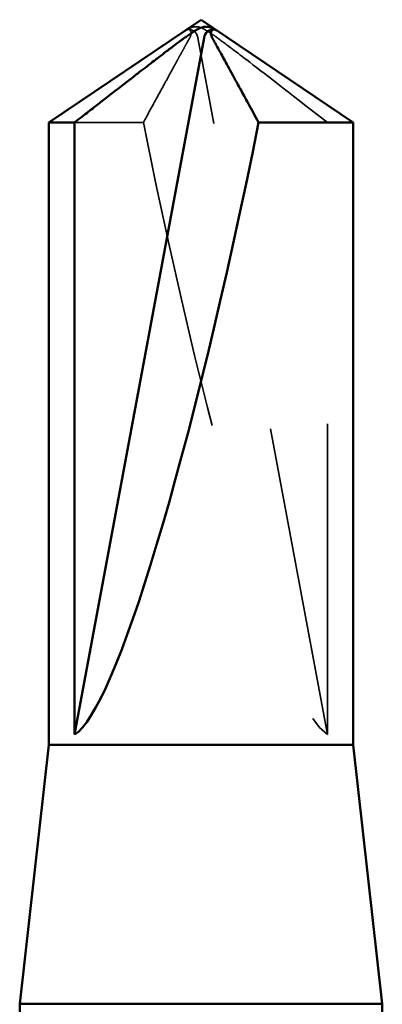
# Model space of a CAD drawing. Units: inches. Extents: x 0.6 to 33.4, y 0.6 to 21.4.
# Drawn here: x 4.7 to 4.8, y 15.3 to 15.6 of the extents above; entities that cross this region are included whole.
import ezdxf

# ---------------------------------------------------------------- set-up
doc = ezdxf.new("R2010")
doc.units = ezdxf.units.IN
doc.header["$LTSCALE"] = 2
doc.header["$MEASUREMENT"] = 0
doc.linetypes.add('DASHED', pattern=[0.2067, 0.1654, -0.0413])
doc.layers.add('Hidden (ANSI)', color=7, linetype='DASHED', lineweight=35)
doc.layers.add('Visible (ANSI)', color=7, linetype='Continuous', lineweight=50)

msp = doc.modelspace()

# ---------------------------------------------------------------- linework, layer by layer
at = {"layer": 'Hidden (ANSI)', "ltscale": 0.000491474}
msp.add_line((4.756078, 15.597056), (4.755767, 15.597056), dxfattribs=at)
at = {"layer": 'Hidden (ANSI)', "ltscale": 0.218291}
msp.add_line((4.800579, 15.370212), (4.7589, 15.594423), dxfattribs=at)
at = {"layer": 'Hidden (ANSI)', "ltscale": 0.027473}
msp.add_line((4.741359, 15.567161), (4.719238, 15.567161), dxfattribs=at)
at = {"layer": 'Hidden (ANSI)', "ltscale": 0.187464}
msp.add_line((4.800579, 15.370212), (4.800579, 15.567161), dxfattribs=at)
at = {"layer": 'Hidden (ANSI)', "ltscale": 0.005738}
msp.add_ellipse((4.756078, 15.593723), major_axis=(0, 0.003333), ratio=0.8660254, start_param=4.9238289, end_param=6.7628094, dxfattribs=at)
at = {"layer": 'Hidden (ANSI)', "ltscale": 0.001423}
msp.add_ellipse((4.76374, 15.593723), major_axis=(0, 0.003333), ratio=0.8660254, start_param=5.8035613, end_param=6.2831853, dxfattribs=at)
at = {"layer": 'Hidden (ANSI)', "ltscale": 0.201158}
msp.add_ellipse((4.759909, 15.597963), major_axis=(-0.042905, 0.228237), ratio=0.1037004, start_param=1.6866507, end_param=3.0540214, dxfattribs=at)
at = {"layer": 'Hidden (ANSI)', "ltscale": 0.059198}
msp.add_rational_spline([(4.800579, 15.567161), (4.778497, 15.58432), (4.765737, 15.594029), (4.76004, 15.597879), (4.756992, 15.598029), (4.754746, 15.59668)], [1, 1.94592589218, 4.1869209114, 7.70579477054, 7.96723022881, 6.10740377948], degree=2, knots=[0, 0, 0, 0.0304004, 0.08356066, 0.21267721, 0.33118354, 0.33118354, 0.33118354], dxfattribs=at)
at = {"layer": 'Hidden (ANSI)', "ltscale": 0.007744}
msp.add_open_spline([(4.754746, 15.59668), (4.754753, 15.596685), (4.75476, 15.596689), (4.754975, 15.596817), (4.75516, 15.59691), (4.75553, 15.597047), (4.755728, 15.597073), (4.756085, 15.59702), (4.756243, 15.59694), (4.756641, 15.596589), (4.756775, 15.596154), (4.756679, 15.595269), (4.756519, 15.594836), (4.756292, 15.594423)], degree=3, knots=[0.00292271, 0.00292271, 0.00292271, 0.00292271, 0.003026231, 0.003026231, 0.006052463, 0.006052463, 0.010393002, 0.010393002, 0.014733542, 0.014733542, 0.024710126, 0.024710126, 0.032940456, 0.032940456, 0.032940456, 0.032940456], dxfattribs=at)
at = {"layer": 'Hidden (ANSI)', "ltscale": 0.046342}
msp.add_rational_spline([(4.756292, 15.594423), (4.754053, 15.590341), (4.741359, 15.567161)], [1, 1.40098609842, 1], degree=2, dxfattribs=at)
at = {"layer": 'Visible (ANSI)'}
for p, q in [((4.759909, 15.600212), (4.710909, 15.567161)), ((4.759909, 15.600212), (4.808909, 15.567161)), ((4.76374, 15.597056), (4.76405, 15.597056)), ((4.719238, 15.370212), (4.760917, 15.594423)), ((4.719238, 15.567161), (4.710909, 15.567161)), ((4.710909, 15.366878), (4.710909, 15.567161)), ((4.719238, 15.370212), (4.719238, 15.567161)), ((4.808909, 15.567161), (4.778459, 15.567161)), ((4.808909, 15.366878), (4.808909, 15.567161)), ((4.710909, 15.366878), (4.701575, 15.283545)), ((4.808909, 15.366878), (4.710909, 15.366878)), ((4.808909, 15.366878), (4.818242, 15.283545)), ((4.818242, 15.283545), (4.701575, 15.283545)), ((4.701575, 15.257078), (4.701575, 15.283545)), ((4.818242, 15.276665), (4.818242, 15.283545))]:
    msp.add_line(p, q, dxfattribs=at)
for centre, major_axis, ratio, start_param, end_param in [((4.76374, 15.593723), (0, 0.003333), 0.8660254, 0, 1.3593564), ((4.759909, 15.597963), (-0.042905, -0.228237), 0.1037004, 0.0875712, 1.454942)]:
    msp.add_ellipse(centre, major_axis=major_axis, ratio=ratio, start_param=start_param, end_param=end_param, dxfattribs=at)
for points, knots in [([(4.719238, 15.567161), (4.720864, 15.568424), (4.723758, 15.570672), (4.726724, 15.572975), (4.729842, 15.575395), (4.732445, 15.577413), (4.735689, 15.579926), (4.738003, 15.581715), (4.740422, 15.583584), (4.742038, 15.58483), (4.743774, 15.586167), (4.744967, 15.587083), (4.746274, 15.588085), (4.747191, 15.588785), (4.748416, 15.589719), (4.749462, 15.590514), (4.750793, 15.591519), (4.751766, 15.592249), (4.752802, 15.593019), (4.753507, 15.593539), (4.75443, 15.594211), (4.755196, 15.59476), (4.75615, 15.595429), (4.756832, 15.59589), (4.757553, 15.596359), (4.75804, 15.59666), (4.75868, 15.597034), (4.759217, 15.597316), (4.759908, 15.597627), (4.76043, 15.597804), (4.761028, 15.597935), (4.761478, 15.597974), (4.762042, 15.597946), (4.762507, 15.597861), (4.763147, 15.597663), (4.76387, 15.59736), (4.764617, 15.596954), (4.765072, 15.59668)], [-0.33118354, -0.33118354, -0.33118354, -0.33118354, -0.32945862, -0.32773371, -0.32687125, -0.32428388, -0.32255897, -0.31910914, -0.31738422, -0.31393439, -0.31220948, -0.30875965, -0.30703474, -0.30358491, -0.30185999, -0.29668525, -0.29323542, -0.28633577, -0.28288594, -0.27598628, -0.27253645, -0.26218697, -0.25528731, -0.241488, -0.23458834, -0.22078902, -0.21388937, -0.1931904, -0.17939108, -0.15179245, -0.13799314, -0.11039451, -0.0965952, -0.06899657, -0.05519726, -0.02759863, 0, 0, 0, 0]), ([(4.765072, 15.59668), (4.765065, 15.596685), (4.765057, 15.596689), (4.764842, 15.596817), (4.764658, 15.59691), (4.764288, 15.597047), (4.76409, 15.597073), (4.763732, 15.59702), (4.763574, 15.59694), (4.763177, 15.596589), (4.763043, 15.596154), (4.763138, 15.595269), (4.763298, 15.594836), (4.763525, 15.594423)], [0.00292271, 0.00292271, 0.00292271, 0.00292271, 0.003026231, 0.003026231, 0.006052463, 0.006052463, 0.010393002, 0.010393002, 0.014733542, 0.014733542, 0.024710126, 0.024710126, 0.032940456, 0.032940456, 0.032940456, 0.032940456])]:
    msp.add_open_spline(points, degree=3, knots=knots, dxfattribs=at)
msp.add_rational_spline([(4.763525, 15.594423), (4.765765, 15.590341), (4.778459, 15.567161)], [1, 1.4009860971, 1], degree=2, dxfattribs=at)

doc.saveas('drawing.dxf')
